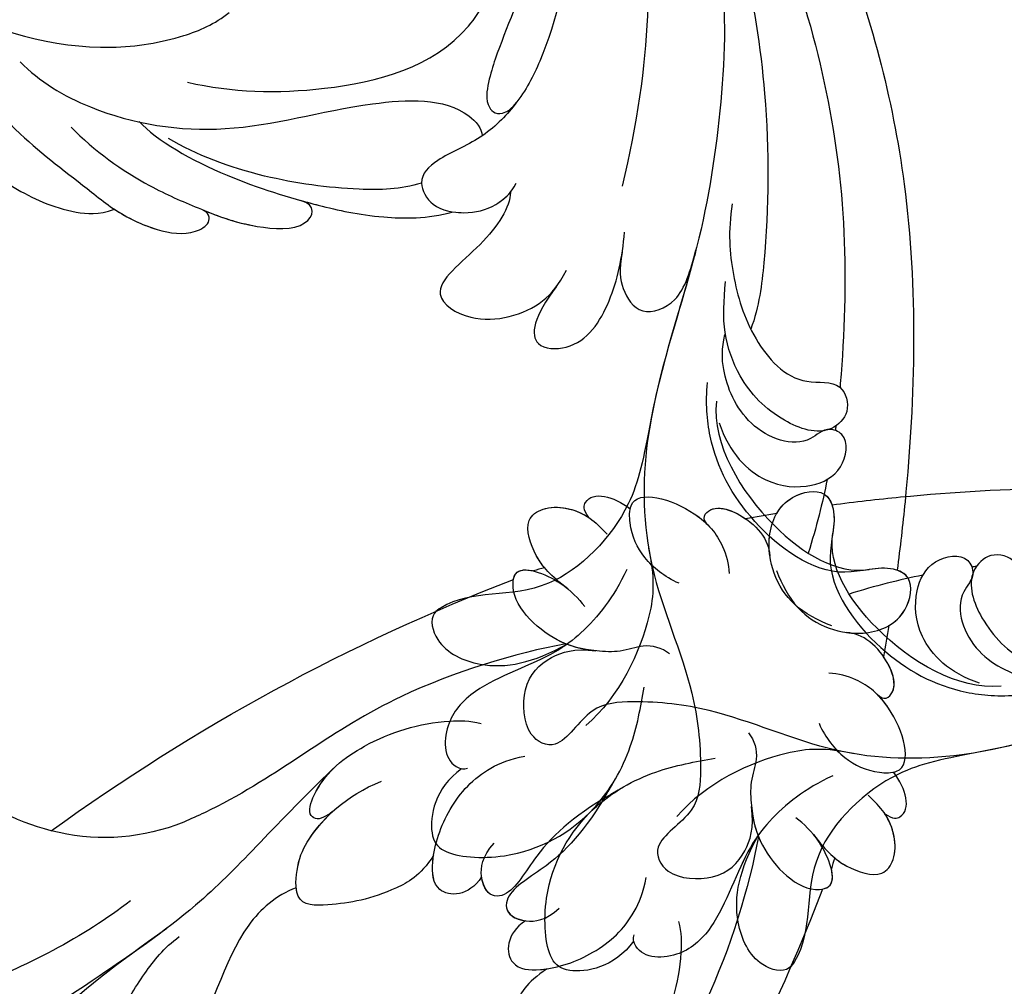
# Model space of a CAD drawing. Units: centimetres. Extents: x 0 to 8605, y 0 to 2659.
# Drawn here: x 6168 to 6223, y 2107 to 2161 of the extents above; entities that cross this region are included whole.
import ezdxf
from ezdxf import colors
from ezdxf.entities.mleader import LeaderData, LeaderLine
from ezdxf.enums import TextEntityAlignment as Align
from ezdxf.math import Vec2, Vec3

# ---------------------------------------------------------------- set-up
doc = ezdxf.new("R2010")
doc.units = ezdxf.units.CM
doc.layers.add('A-02.平面文字', color=4, linetype='Continuous')
doc.layers.add('H-08.木作(細線)', color=252, linetype='Continuous')
doc.layers.add('H&K Linear', color=63, linetype='Continuous', lineweight=9)
doc.styles.get("Standard").update_dxf_attribs({"font": 'arial.ttf'})

# ---------------------------------------------------------------- blocks, each defined once
blk = doc.blocks.new('_TagCircle')
at = {"color": 0, "linetype": 'ByBlock', "lineweight": -2, "transparency": 16777216}
blk.add_circle((0, 0), 4, dxfattribs=at)
at = {"layer": 'H&K Linear', "color": 0, "transparency": 16777216}
blk.add_attdef('TAGNUMBER', text='', height=3, dxfattribs=at).set_placement((0, -1.5), align=Align.CENTER)
blk = doc.blocks.new('_DotSmall')
at = {"color": 0, "linetype": 'ByBlock', "const_width": 0.5}
blk.add_lwpolyline([(-0.0625, 0, 1), (0.0625, 0, 1)], format="xyb", close=True, dxfattribs=at)
blk = doc.blocks.new('SE-21118L-d')
at = {"layer": 'H-08.木作(細線)'}
for centre, radius, start, end in [((-43.875, 67.697), 13.617, 17.753, 44.3423), ((64.58, 10.794), 113.337, 147.40444, 162.19387), ((-42.088, 68.25), 11.747, 343.6571, 17.8393)]:
    blk.add_arc(centre, radius, start, end, dxfattribs=at)
for points, knots in [([(-26.768, 67.698), (-24.964, 70.347), (-21.979, 76.775), (-21.302, 85.224), (-24.515, 93.126), (-30.525, 96.902), (-36.059, 97.646), (-41.198, 96.282), (-43.441, 92.945), (-43.645, 91.052), (-43.652, 90.673)], [0, 0, 0, 0, 9.636399, 17.934484, 27.257622, 33.616752, 38.059658, 43.480538, 47.788179, 48.856496, 48.856496, 48.856496, 48.856496]), ([(-25.133, 65.773), (-23.29, 68.691), (-19.845, 73.895), (-14.194, 77.941), (-9.909, 79.642), (-5.932, 81.182), (-4.784, 83.878), (-2.218, 85.259), (-3.4, 87.341), (-5.668, 87.788), (-7.022, 87.551), (-7.533, 87.221)], [0, 0, 0, 0, 6.97861, 17.44424, 18.93874, 22.513348, 26.884802, 28.657889, 30.093458, 32.53914, 34.186738, 34.186738, 34.186738, 34.186738]), ([(-33.453, 56.023), (-30.231, 59.79), (-26.759, 62.938), (-22.124, 70.578), (-18.871, 76.299), (-18.472, 80.162), (-19.181, 81.291), (-19.912, 81.263), (-20.103, 80.877)], [0, 0, 0, 0, 9.108071, 15.582814, 23.772958, 26.064264, 27.034522, 27.971013, 27.971013, 27.971013, 27.971013]), ([(-33.453, 56.023), (-30.231, 59.79), (-26.759, 62.938), (-22.124, 70.578), (-18.871, 76.299), (-18.472, 80.162), (-19.181, 81.291), (-19.912, 81.263), (-20.103, 80.877)], [0, 0, 0, 0, 9.108071, 15.582814, 23.772958, 26.064264, 27.034522, 27.971013, 27.971013, 27.971013, 27.971013]), ([(-26.967, 58.48), (-26.592, 59.639), (-24.35, 62.486), (-19.149, 63.838), (-15.771, 66.981), (-15.893, 69.014), (-17.979, 69.541), (-20.288, 68.905), (-22.713, 67.192), (-24.058, 66.007), (-24.638, 65.104)], [0, 0, 0, 0, 3.371859, 10.918715, 14.168215, 15.449478, 16.537755, 19.510899, 22.40031, 25.111551, 25.111551, 25.111551, 25.111551]), ([(-26.967, 58.48), (-26.592, 59.639), (-24.35, 62.486), (-19.149, 63.838), (-15.771, 66.981), (-15.893, 69.014), (-16.871, 69.261), (-17.328, 69.312), (-17.378, 69.317)], [0, 0, 0, 0, 3.371859, 10.918715, 14.168215, 15.449478, 16.537755, 16.673273, 16.673273, 16.673273, 16.673273]), ([(-26.967, 58.48), (-26.592, 59.639), (-24.35, 62.486), (-19.149, 63.838), (-15.771, 66.981), (-15.893, 69.014), (-16.871, 69.261), (-17.328, 69.312), (-17.378, 69.317)], [0, 0, 0, 0, 3.371859, 10.918715, 14.168215, 15.449478, 16.537755, 16.673273, 16.673273, 16.673273, 16.673273]), ([(-39.588, 42.769), (-39.254, 45.538), (-37.217, 53.948), (-33.022, 59.242), (-31.07, 64.135), (-30.816, 64.945)], [0, 0, 0, 0, 9.008837, 21.201771, 23.552228, 23.552228, 23.552228, 23.552228]), ([(-28.311, 50.768), (-27.197, 51.586), (-26.136, 53.908), (-25.861, 56.087), (-25.949, 58.689), (-28.437, 58.344), (-30.242, 57.318), (-31.9, 55.44), (-32.584, 53.409)], [0, 0, 0, 0, 1.718314, 5.662553, 7.730922, 9.214133, 11.061414, 15.769614, 15.769614, 15.769614, 15.769614]), ([(-28.311, 50.768), (-27.197, 51.586), (-26.136, 53.908), (-25.861, 56.087), (-25.949, 58.689), (-28.437, 58.344), (-29.652, 57.654), (-30.601, 56.779), (-31.07, 56.198)], [0, 0, 0, 0, 1.718314, 5.662553, 7.730922, 9.214133, 11.061414, 13.141521, 13.141521, 13.141521, 13.141521]), ([(-28.311, 50.768), (-27.197, 51.586), (-26.136, 53.908), (-25.861, 56.087), (-25.937, 58.342), (-26.79, 58.474), (-26.967, 58.48)], [0, 0, 0, 0, 1.718314, 5.662553, 7.730922, 8.214233, 8.214233, 8.214233, 8.214233]), ([(-31.118, 56.123), (-30.923, 56.428), (-30.563, 56.964), (-31.01, 57.66), (-33.105, 56.793), (-34.986, 53.923), (-35.809, 50.679), (-35.654, 48.331), (-35.458, 47.713)], [0, 0, 0, 0, 0.963197, 1.38347, 2.537452, 6.248201, 11.19644, 12.734515, 12.734515, 12.734515, 12.734515]), ([(-31.118, 56.123), (-30.923, 56.428), (-30.563, 56.964), (-31.01, 57.66), (-32.29, 57.13), (-33.072, 56.461), (-33.453, 56.023)], [0, 0, 0, 0, 0.963197, 1.38347, 2.537452, 4.193108, 4.193108, 4.193108, 4.193108]), ([(-26.963, 48.175), (-25.916, 48.947), (-25.964, 50.866), (-28.297, 50.956), (-31.062, 49.797), (-32.836, 47.911), (-33.405, 46.216), (-33.51, 45.389)], [0, 0, 0, 0, 2.484399, 4.331231, 7.33133, 10.609686, 12.310186, 12.310186, 12.310186, 12.310186]), ([(-26.963, 48.175), (-25.916, 48.947), (-25.964, 50.866), (-27.461, 50.923), (-28.189, 50.793), (-28.311, 50.768)], [0, 0, 0, 0, 2.484399, 4.331231, 4.702571, 4.702571, 4.702571, 4.702571]), ([(-26.963, 48.175), (-25.916, 48.947), (-25.964, 50.866), (-27.461, 50.923), (-28.189, 50.793), (-28.311, 50.768)], [0, 0, 0, 0, 2.484399, 4.331231, 4.702571, 4.702571, 4.702571, 4.702571]), ([(-31.328, 40.33), (-30.173, 42.682), (-28.508, 44.894), (-25.965, 46.44), (-25.766, 47.686), (-26.567, 48.341), (-28.088, 48.111), (-28.782, 47.374)], [0, 0, 0, 0, 4.581393, 7.586068, 8.358379, 9.797317, 10.781913, 10.781913, 10.781913, 10.781913]), ([(-31.328, 40.33), (-30.173, 42.682), (-28.508, 44.894), (-25.965, 46.44), (-25.767, 47.68), (-26.306, 48.127), (-26.963, 48.175)], [0, 0, 0, 0, 4.581393, 7.586068, 8.358379, 9.768727, 9.768727, 9.768727, 9.768727]), ([(-31.328, 40.33), (-30.173, 42.682), (-28.508, 44.894), (-25.965, 46.44), (-25.767, 47.68), (-26.306, 48.127), (-26.963, 48.175)], [0, 0, 0, 0, 4.581393, 7.586068, 8.358379, 9.768727, 9.768727, 9.768727, 9.768727]), ([(-38.706, 37.049), (-39.065, 37.466), (-39.377, 38.386), (-38.921, 39.704), (-39.139, 41.571), (-39.735, 43.637), (-42.108, 45.827), (-44.261, 45.186), (-43.094, 42.688), (-42.056, 41.93), (-41.598, 41.596)], [0, 0, 0, 0, 1.513564, 2.748383, 3.888848, 6.165699, 10.01522, 10.589214, 12.94021, 14.79458, 14.79458, 14.79458, 14.79458]), ([(-39.137, 41.292), (-39.269, 42.014), (-39.808, 43.705), (-42.108, 45.827), (-44.261, 45.186), (-43.493, 43.543), (-42.862, 42.738), (-42.808, 42.673)], [4.096928, 4.096928, 4.096928, 4.096928, 6.165699, 10.01522, 10.589214, 12.94021, 13.158402, 13.158402, 13.158402, 13.158402]), ([(-43.458, 45.409), (-43.524, 45.382), (-43.862, 45.189), (-43.857, 44.735), (-43.728, 44.313)], [10.353693, 10.353693, 10.353693, 10.353693, 10.589214, 11.690019, 11.690019, 11.690019, 11.690019]), ([(-32.348, -11.476), (-33.473, -9.665), (-35.157, -4.986), (-35.249, 3.004), (-34.4, 11.142), (-31.711, 20.156), (-32.382, 28.391), (-35.432, 34.049), (-36.207, 38.421), (-36.205, 41.758), (-33.547, 43.384), (-34.62, 45.383), (-37.644, 45.359), (-38.941, 43.828), (-39.331, 42.322), (-39.107, 41.117)], [0, 0, 0, 0, 6.477567, 14.633031, 23.14272, 33.184688, 40.043546, 47.31489, 51.538284, 53.678294, 56.137914, 57.796827, 60.103772, 62.815178, 65.062576, 65.062576, 65.062576, 65.062576]), ([(-32.348, -11.476), (-33.473, -9.665), (-35.157, -4.986), (-35.249, 3.004), (-34.4, 11.142), (-31.711, 20.156), (-32.382, 28.391), (-35.432, 34.049), (-36.207, 38.421), (-36.205, 41.758), (-33.547, 43.384), (-34.62, 45.383), (-37.644, 45.359), (-38.941, 43.828), (-39.331, 42.322), (-39.107, 41.117)], [0, 0, 0, 0, 6.477567, 14.633031, 23.14272, 33.184688, 40.043546, 47.31489, 51.538284, 53.678294, 56.137914, 57.796827, 60.103772, 62.815178, 65.062576, 65.062576, 65.062576, 65.062576]), ([(-22.927, 39.964), (-21.507, 41.128), (-21.209, 43.569), (-22.207, 44.876), (-26.447, 44.933), (-30.434, 42.365), (-32.373, 38.346), (-32.651, 35.972), (-32.782, 34.857)], [0, 0, 0, 0, 3.43809, 5.307346, 8.633872, 13.800329, 17.595212, 20.95794, 20.95794, 20.95794, 20.95794]), ([(-22.927, 39.964), (-21.507, 41.128), (-21.209, 43.569), (-22.207, 44.876), (-26.447, 44.933), (-29.717, 42.827), (-31.058, 40.82), (-31.328, 40.33)], [0, 0, 0, 0, 3.43809, 5.307346, 8.633872, 13.800329, 15.384976, 15.384976, 15.384976, 15.384976]), ([(-22.927, 39.964), (-21.507, 41.128), (-21.209, 43.569), (-22.207, 44.876), (-26.447, 44.933), (-29.717, 42.827), (-31.058, 40.82), (-31.328, 40.33)], [0, 0, 0, 0, 3.43809, 5.307346, 8.633872, 13.800329, 15.384976, 15.384976, 15.384976, 15.384976]), ([(-42.627, 42.466), (-43.435, 43.401), (-44.352, 44.174), (-46.512, 44.759), (-47.461, 43.242), (-46.922, 41.326), (-45.925, 40.467), (-45.523, 40.109)], [0, 0, 0, 0, 2.106144, 4.090823, 5.283191, 7.995606, 9.131392, 9.131392, 9.131392, 9.131392]), ([(-42.627, 42.466), (-43.435, 43.401), (-44.352, 44.174), (-46.512, 44.759), (-47.449, 43.261), (-47.059, 41.814), (-46.51, 41.087)], [0, 0, 0, 0, 2.106144, 4.090823, 5.283191, 7.921036, 7.921036, 7.921036, 7.921036]), ([(-43.875, 43.697), (-44.101, 43.864), (-44.888, 44.32), (-46.512, 44.759), (-47.449, 43.261), (-47.059, 41.814), (-46.51, 41.087)], [1.311607, 1.311607, 1.311607, 1.311607, 2.106144, 4.090823, 5.283191, 7.921036, 7.921036, 7.921036, 7.921036]), ([(-46.51, 41.087), (-46.992, 41.385), (-48.056, 41.066), (-47.628, 39.63), (-46.858, 38.759)], [0, 0, 0, 0, 0.581982, 2.897995, 2.897995, 2.897995, 2.897995]), ([(-46.51, 41.087), (-46.992, 41.385), (-48.056, 41.066), (-47.628, 39.63), (-46.858, 38.759)], [0, 0, 0, 0, 0.581982, 2.897995, 2.897995, 2.897995, 2.897995]), ([(-46.51, 41.087), (-46.992, 41.385), (-48.056, 41.066), (-47.628, 39.63), (-46.858, 38.759)], [0, 0, 0, 0, 0.581982, 2.897995, 2.897995, 2.897995, 2.897995]), ([(-31.43, 28.41), (-30.789, 29.997), (-29.654, 31.635), (-27.301, 33.702), (-23.546, 35.13), (-21.705, 37.573), (-21.96, 39.802), (-23.06, 40), (-23.264, 39.909)], [0, 0, 0, 0, 4.130708, 5.97237, 10.174153, 12.69743, 15.560098, 16.010614, 16.010614, 16.010614, 16.010614]), ([(-28.402, 32.71), (-28.196, 32.879), (-26.858, 33.871), (-23.546, 35.13), (-21.705, 37.573), (-21.96, 39.802), (-23.06, 40), (-23.264, 39.909)], [5.142466, 5.142466, 5.142466, 5.142466, 5.97237, 10.174153, 12.69743, 15.560098, 16.010614, 16.010614, 16.010614, 16.010614]), ([(-28.402, 32.71), (-28.196, 32.879), (-26.858, 33.871), (-23.546, 35.13), (-21.705, 37.573), (-21.96, 39.802), (-23.06, 40), (-23.264, 39.909)], [5.142466, 5.142466, 5.142466, 5.142466, 5.97237, 10.174153, 12.69743, 15.560098, 16.010614, 16.010614, 16.010614, 16.010614]), ([(-42.575, 36.298), (-42.998, 37.091), (-43.959, 38.218), (-45.612, 38.872), (-48.147, 38.753), (-46.813, 35.229), (-44.793, 33.75), (-43.492, 33.472), (-42.956, 33.498)], [0, 0, 0, 0, 2.282091, 4.367416, 5.296786, 8.867267, 11.104618, 12.566891, 12.566891, 12.566891, 12.566891]), ([(-46.86, 38.761), (-46.916, 38.745), (-48, 38.364), (-47.089, 35.957), (-45.946, 34.72), (-45.716, 34.518)], [5.11188, 5.11188, 5.11188, 5.11188, 5.296786, 8.867267, 9.712359, 9.712359, 9.712359, 9.712359]), ([(-46.86, 38.761), (-46.916, 38.745), (-48, 38.364), (-47.089, 35.957), (-45.946, 34.72), (-45.716, 34.518)], [5.11188, 5.11188, 5.11188, 5.11188, 5.296786, 8.867267, 9.712359, 9.712359, 9.712359, 9.712359]), ([(-32.572, 27.146), (-33.008, 28.713), (-33.058, 31.447), (-31.439, 35.458), (-29.677, 37.173)], [0, 0, 0, 0, 3.944041, 10.652966, 10.652966, 10.652966, 10.652966]), ([(-45.692, 34.496), (-45.811, 34.603), (-46.15, 34.8), (-46.984, 34.049), (-45.978, 32.179), (-44.744, 31.31), (-44.058, 31.196), (-43.807, 31.183)], [0, 0, 0, 0, 0.409767, 0.944954, 3.230327, 4.730651, 5.36678, 5.36678, 5.36678, 5.36678]), ([(-45.692, 34.496), (-45.811, 34.603), (-46.15, 34.8), (-46.984, 34.049), (-45.978, 32.179), (-44.744, 31.31), (-44.058, 31.196), (-43.807, 31.183)], [0, 0, 0, 0, 0.409767, 0.944954, 3.230327, 4.730651, 5.36678, 5.36678, 5.36678, 5.36678]), ([(-45.692, 34.496), (-45.811, 34.603), (-46.15, 34.8), (-46.917, 34.109), (-46.436, 33.046), (-45.929, 32.401)], [0, 0, 0, 0, 0.409767, 0.944954, 2.972818, 2.972818, 2.972818, 2.972818]), ([(-32.298, 19.952), (-31.998, 22.219), (-31.585, 25.426), (-26.991, 30.783), (-22.736, 29.935), (-20.616, 31.638), (-21.178, 33.428), (-24.165, 34.55), (-26.516, 33.894), (-28.402, 32.71)], [0, 0, 0, 0, 3.560742, 8.918997, 15.164783, 15.667942, 17.239396, 19.811756, 23.828461, 23.828461, 23.828461, 23.828461]), ([(-32.298, 19.952), (-31.998, 22.219), (-31.585, 25.426), (-26.991, 30.783), (-22.736, 29.935), (-20.616, 31.638), (-21.178, 33.428), (-24.165, 34.55), (-26.516, 33.894), (-28.402, 32.71)], [0, 0, 0, 0, 3.560742, 8.918997, 15.164783, 15.667942, 17.239396, 19.811756, 23.828461, 23.828461, 23.828461, 23.828461]), ([(-32.298, 19.952), (-31.998, 22.219), (-31.585, 25.426), (-26.991, 30.783), (-22.736, 29.935), (-20.616, 31.638), (-21.178, 33.428), (-24.165, 34.55), (-26.516, 33.894), (-28.402, 32.71)], [0, 0, 0, 0, 3.560742, 8.918997, 15.164783, 15.667942, 17.239396, 19.811756, 23.828461, 23.828461, 23.828461, 23.828461]), ([(-39.726, 27.984), (-40.074, 28.718), (-41.161, 30.656), (-44.492, 31.657), (-47.108, 30.263), (-47.396, 27.929), (-45.672, 27.237), (-42.647, 28.597), (-37.931, 25.512), (-35.627, 21.713), (-35.265, 18.934), (-35.293, 17.802)], [0, 0, 0, 0, 2.250918, 6.109598, 8.615086, 10.343186, 11.404036, 14.152173, 19.627216, 24.968683, 27.706318, 27.706318, 27.706318, 27.706318]), ([(-43.807, 31.183), (-44.163, 31.212), (-45.417, 31.164), (-47.108, 30.263), (-47.396, 27.929), (-46.091, 27.405), (-45.302, 27.53), (-44.846, 27.623)], [5.112544, 5.112544, 5.112544, 5.112544, 6.109598, 8.615086, 10.343186, 11.404036, 12.805177, 12.805177, 12.805177, 12.805177]), ([(-46.128, 30.665), (-46.473, 30.437), (-47.179, 29.69), (-47.384, 28.029), (-46.662, 27.643), (-46.405, 27.573)], [7.409724, 7.409724, 7.409724, 7.409724, 8.615086, 10.343186, 11.178053, 11.178053, 11.178053, 11.178053]), ([(-35.85, 18.797), (-35.769, 21.236), (-38.957, 25.873), (-43.073, 27.99), (-44.854, 27.622)], [0, 0, 0, 0, 4.466061, 8.336307, 8.336307, 8.336307, 8.336307]), ([(-35.85, 18.797), (-35.769, 21.236), (-38.957, 25.873), (-43.073, 27.99), (-44.854, 27.622)], [0, 0, 0, 0, 4.466061, 8.336307, 8.336307, 8.336307, 8.336307]), ([(-22.727, -27.683), (-25.58, -25.988), (-33.567, -19.803), (-41.164, -9.081), (-46.471, 6.986), (-46.896, 19.129), (-46.5, 26.297), (-46.405, 27.573)], [6.834534, 6.834534, 6.834534, 6.834534, 16.151261, 34.739557, 49.064754, 66.378572, 70.103857, 70.103857, 70.103857, 70.103857]), ([(-36.076, 19.983), (-36.733, 21.631), (-38.672, 23.351), (-41.379, 23.348), (-43.137, 22.315), (-43.377, 20.282), (-41.992, 19.828), (-40.69, 21.291), (-37.443, 20.259), (-36.085, 17.336), (-35.976, 15.892), (-36.102, 15.089)], [0, 0, 0, 0, 2.550237, 4.686397, 6.512864, 8.252001, 9.028247, 10.139268, 13.43985, 16.695695, 18.636347, 18.636347, 18.636347, 18.636347]), ([(-36.076, 19.983), (-36.733, 21.631), (-38.672, 23.351), (-41.379, 23.348), (-43.137, 22.315), (-43.377, 20.282), (-42.305, 19.931), (-41.977, 20.043), (-41.89, 20.085)], [0, 0, 0, 0, 2.550237, 4.686397, 6.512864, 8.252001, 9.028247, 9.319597, 9.319597, 9.319597, 9.319597]), ([(-36.092, 7.829), (-35.936, 9.353), (-36.274, 11.796), (-37.46, 15.153), (-40.063, 17.81), (-42.726, 17.155), (-43.382, 18.971), (-42.001, 20.482), (-39.237, 19.683), (-37.093, 17.718), (-35.947, 14.985), (-35.933, 13.241), (-35.972, 12.135)], [0, 0, 0, 0, 3.723367, 7.531549, 11.022577, 12.843246, 14.247213, 15.507305, 18.12181, 21.557042, 24.050997, 26.587078, 26.587078, 26.587078, 26.587078]), ([(-36.092, 7.829), (-35.936, 9.353), (-36.274, 11.796), (-37.46, 15.153), (-40.063, 17.81), (-42.726, 17.155), (-43.382, 18.971), (-42.568, 19.861), (-42.034, 20.052), (-41.89, 20.085)], [0, 0, 0, 0, 3.723367, 7.531549, 11.022577, 12.843246, 14.247213, 15.507305, 15.953572, 15.953572, 15.953572, 15.953572]), ([(-34.232, 10.504), (-34.208, 10.626), (-33.616, 13.636), (-32.685, 16.876), (-32.298, 19.952)], [22.768651, 22.768651, 22.768651, 22.768651, 23.14272, 31.985435, 31.985435, 31.985435, 31.985435]), ([(-35.024, -12.507), (-36.174, -11.196), (-39.843, -3.302), (-42.507, 5.99), (-42.732, 14.743), (-42.652, 17.569), (-42.65, 17.643)], [0, 0, 0, 0, 5.262617, 22.58457, 31.113648, 31.344017, 31.344017, 31.344017, 31.344017]), ([(-35.024, -12.507), (-36.174, -11.196), (-39.843, -3.302), (-42.507, 5.99), (-42.732, 14.743), (-42.652, 17.569), (-42.65, 17.643)], [0, 0, 0, 0, 5.262617, 22.58457, 31.113648, 31.344017, 31.344017, 31.344017, 31.344017]), ([(-26.629, 12.964), (-25.458, 14.686), (-25.202, 16.498), (-28.241, 16.439), (-29.828, 13.597), (-30.18, 11.176), (-30.219, 9.731)], [0, 0, 0, 0, 2.364661, 3.995939, 7.494064, 11.063288, 11.063288, 11.063288, 11.063288]), ([(-26.629, 12.964), (-25.458, 14.686), (-25.202, 16.498), (-28.241, 16.439), (-29.828, 13.597), (-30.18, 11.176), (-30.219, 9.731)], [0, 0, 0, 0, 2.364661, 3.995939, 7.494064, 11.063288, 11.063288, 11.063288, 11.063288]), ([(-26.629, 12.964), (-25.458, 14.686), (-25.202, 16.498), (-28.241, 16.439), (-29.828, 13.597), (-30.18, 11.176), (-30.219, 9.731)], [0, 0, 0, 0, 2.364661, 3.995939, 7.494064, 11.063288, 11.063288, 11.063288, 11.063288]), ([(-23.773, 7.894), (-23.821, 8.723), (-22.528, 10.994), (-19.18, 13.646), (-22.45, 15.556), (-25.765, 14.33), (-26.737, 12.874), (-27.128, 12.032)], [0, 0, 0, 0, 3.188049, 6.483807, 8.723488, 12.426664, 14.359545, 14.359545, 14.359545, 14.359545]), ([(-23.773, 7.894), (-23.821, 8.723), (-22.528, 10.994), (-19.18, 13.646), (-22.45, 15.556), (-25.765, 14.33), (-26.737, 12.874), (-27.128, 12.032)], [0, 0, 0, 0, 3.188049, 6.483807, 8.723488, 12.426664, 14.359545, 14.359545, 14.359545, 14.359545]), ([(-23.773, 7.894), (-23.821, 8.723), (-22.528, 10.994), (-19.18, 13.646), (-22.45, 15.556), (-25.765, 14.33), (-26.737, 12.874), (-27.128, 12.032)], [0, 0, 0, 0, 3.188049, 6.483807, 8.723488, 12.426664, 14.359545, 14.359545, 14.359545, 14.359545]), ([(-31.919, -14.635), (-33.527, -11.726), (-35.933, -6.774), (-37.876, 2.482), (-38.191, 9.02), (-37.913, 13.402), (-37.526, 14.708)], [0, 0, 0, 0, 9.284981, 16.755669, 26.382083, 30.077366, 30.077366, 30.077366, 30.077366]), ([(-30.154, 10.863), (-30.027, 11.857), (-30.192, 12.878), (-31.304, 14.429), (-33.572, 13.536), (-33.995, 11.661), (-34.232, 10.504)], [0, 0, 0, 0, 1.710844, 3.455108, 5.184815, 7.167978, 7.167978, 7.167978, 7.167978]), ([(-30.154, 10.863), (-30.027, 11.857), (-30.192, 12.878), (-31.304, 14.429), (-33.572, 13.536), (-33.995, 11.661), (-34.232, 10.504)], [0, 0, 0, 0, 1.710844, 3.455108, 5.184815, 7.167978, 7.167978, 7.167978, 7.167978]), ([(-30.154, 10.863), (-30.027, 11.857), (-30.192, 12.878), (-31.304, 14.429), (-33.572, 13.536), (-33.995, 11.661), (-34.232, 10.504)], [0, 0, 0, 0, 1.710844, 3.455108, 5.184815, 7.167978, 7.167978, 7.167978, 7.167978]), ([(8.097, 1.444), (6.663, 3.14), (4.124, 6.143), (0.43, 8.511), (-2.067, 10.3), (-4.028, 11.16), (-6.126, 11.381), (-7.337, 10.587), (-7.157, 9.99), (-6.746, 9.851)], [0, 0, 0, 0, 6.569477, 11.639406, 12.957567, 15.741129, 17.794567, 18.701601, 19.609497, 19.609497, 19.609497, 19.609497]), ([(-1.907, 10.122), (-2.648, 10.553), (-4.12, 11.17), (-6.126, 11.381), (-7.337, 10.587), (-7.157, 9.99), (-6.746, 9.851)], [13.210145, 13.210145, 13.210145, 13.210145, 15.741129, 17.794567, 18.701601, 19.609497, 19.609497, 19.609497, 19.609497]), ([(-1.907, 10.122), (-2.648, 10.553), (-4.12, 11.17), (-6.126, 11.381), (-7.337, 10.587), (-7.157, 9.99), (-6.746, 9.851)], [13.210145, 13.210145, 13.210145, 13.210145, 15.741129, 17.794567, 18.701601, 19.609497, 19.609497, 19.609497, 19.609497]), ([(0.749, 5.715), (-0.543, 6.935), (-3.36, 8.654), (-6.544, 9.789), (-9.209, 10.693), (-12.773, 10.727), (-13.125, 9.224), (-12.186, 9.028)], [0, 0, 0, 0, 5.227947, 8.552442, 12.043426, 14.455856, 16.416515, 16.416515, 16.416515, 16.416515]), ([(-6.758, 9.855), (-7.657, 10.165), (-9.327, 10.694), (-12.773, 10.727), (-13.125, 9.224), (-12.186, 9.028)], [8.814276, 8.814276, 8.814276, 8.814276, 12.043426, 14.455856, 16.416515, 16.416515, 16.416515, 16.416515]), ([(-6.758, 9.855), (-7.657, 10.165), (-9.327, 10.694), (-12.773, 10.727), (-13.125, 9.224), (-12.186, 9.028)], [8.814276, 8.814276, 8.814276, 8.814276, 12.043426, 14.455856, 16.416515, 16.416515, 16.416515, 16.416515]), ([(13.655, -1.794), (12.981, -0.414), (9.926, 3.84), (6.316, 8.332), (1.016, 10.44), (-1.026, 10.489), (-1.907, 10.122)], [0, 0, 0, 0, 5.555398, 15.730868, 18.985719, 20.430799, 20.430799, 20.430799, 20.430799]), ([(13.655, -1.794), (12.981, -0.414), (9.926, 3.84), (6.316, 8.332), (1.016, 10.44), (-1.026, 10.489), (-1.907, 10.122)], [0, 0, 0, 0, 5.555398, 15.730868, 18.985719, 20.430799, 20.430799, 20.430799, 20.430799]), ([(6.257, 7.583), (5.499, 8.189), (3.756, 9.35), (1.016, 10.44), (-1.026, 10.489), (-1.907, 10.122)], [12.739534, 12.739534, 12.739534, 12.739534, 15.730868, 18.985719, 20.430799, 20.430799, 20.430799, 20.430799]), ([(-2.987, 5.176), (-4.012, 6.188), (-7.793, 8.019), (-12.818, 9.212), (-16.223, 9.775), (-19.258, 9.651), (-20.667, 9.171)], [0, 0, 0, 0, 6.158639, 11.56069, 15.419464, 18.367404, 18.367404, 18.367404, 18.367404]), ([(-2.987, 5.176), (-4.012, 6.188), (-7.793, 8.019), (-12.818, 9.212), (-16.223, 9.775), (-19.258, 9.651), (-20.667, 9.171)], [0, 0, 0, 0, 6.158639, 11.56069, 15.419464, 18.367404, 18.367404, 18.367404, 18.367404]), ([(-12.221, 9.036), (-12.543, 9.106), (-14.033, 9.413), (-16.223, 9.775), (-19.258, 9.651), (-20.667, 9.171)], [10.514529, 10.514529, 10.514529, 10.514529, 11.56069, 15.419464, 18.367404, 18.367404, 18.367404, 18.367404]), ([(-12.513, -30.183), (-14.411, -29.081), (-18.263, -26.561), (-23.342, -20.215), (-25.827, -13.913), (-26.519, -6.406), (-25.656, -0.824), (-24.015, 2.879), (-22.013, 5.123), (-19.678, 6.167), (-18.49, 7.48), (-19.474, 9.089), (-21.399, 9.295), (-22.947, 8.826), (-23.826, 7.937), (-24.071, 7.375)], [0, 0, 0, 0, 5.971337, 13.603078, 21.765176, 27.910682, 35.462426, 38.242034, 40.536322, 42.89017, 44.649738, 46.003814, 47.631676, 49.430662, 50.91146, 50.91146, 50.91146, 50.91146]), ([(-23.833, 2.897), (-23.802, 2.943), (-23.307, 3.672), (-22.013, 5.123), (-19.678, 6.167), (-18.49, 7.48), (-19.474, 9.089), (-21.399, 9.295), (-22.947, 8.826), (-23.826, 7.937), (-24.071, 7.375)], [38.088173, 38.088173, 38.088173, 38.088173, 38.242034, 40.536322, 42.89017, 44.649738, 46.003814, 47.631676, 49.430662, 50.91146, 50.91146, 50.91146, 50.91146]), ([(-20.655, 9.175), (-20.859, 9.193), (-21.74, 9.192), (-22.788, 8.874), (-23.552, 8.196), (-23.773, 7.894)], [47.083771, 47.083771, 47.083771, 47.083771, 47.631676, 49.430662, 50.407453, 50.407453, 50.407453, 50.407453]), ([(-18.825, 7.683), (-17.683, 8.105), (-14.903, 8.347), (-9.72, 7.94), (-6.283, 6.855), (-4.676, 6.033)], [30.687799, 30.687799, 30.687799, 30.687799, 34.119439, 39.188563, 45.044739, 45.044739, 45.044739, 45.044739]), ([(-18.825, 7.683), (-17.683, 8.105), (-14.903, 8.347), (-9.72, 7.94), (-6.283, 6.855), (-4.676, 6.033)], [30.687799, 30.687799, 30.687799, 30.687799, 34.119439, 39.188563, 45.044739, 45.044739, 45.044739, 45.044739]), ([(-19.87, -27.155), (-21.919, -24.981), (-26.707, -19.9), (-30.828, -9.2), (-31.197, 0.145), (-29.939, 7.194)], [0, 0, 0, 0, 8.859559, 20.704788, 37.00011, 37.00011, 37.00011, 37.00011]), ([(-19.87, -27.155), (-21.919, -24.981), (-26.707, -19.9), (-30.828, -9.2), (-31.197, 0.145), (-29.939, 7.194)], [0, 0, 0, 0, 8.859559, 20.704788, 37.00011, 37.00011, 37.00011, 37.00011]), ([(3.788, 2.26), (2.677, 3.296), (-1.047, 5.208), (-8.099, 5.863), (-14.584, 3.412), (-20.395, 2.798), (-21.989, 4.458), (-22.032, 4.864)], [0, 0, 0, 0, 4.592084, 11.996168, 19.950204, 25.126031, 26.620931, 26.620931, 26.620931, 26.620931]), ([(3.788, 2.26), (2.677, 3.296), (-1.047, 5.208), (-8.099, 5.863), (-14.584, 3.412), (-20.395, 2.798), (-21.989, 4.458), (-22.032, 4.864)], [0, 0, 0, 0, 4.592084, 11.996168, 19.950204, 25.126031, 26.620931, 26.620931, 26.620931, 26.620931]), ([(-12.511, -29.462), (-14.429, -27.706), (-18.523, -23.958), (-22.367, -17.482), (-23.957, -12.801), (-24.304, -8.899), (-24.383, -4.564), (-22.824, -0.766), (-22.198, 1.767), (-22.051, 3.189), (-22.851, 3.774), (-23.563, 3.281), (-23.833, 2.897)], [0, 0, 0, 0, 7.713534, 16.469425, 22.078093, 23.285213, 28.046518, 33.669783, 34.972321, 36.142687, 36.866671, 37.076997, 37.076997, 37.076997, 37.076997]), ([(-24.213, -9.784), (-24.315, -8.229), (-24.344, -4.469), (-22.824, -0.766), (-22.198, 1.767), (-22.051, 3.189), (-22.851, 3.774), (-23.563, 3.281), (-23.833, 2.897)], [23.577555, 23.577555, 23.577555, 23.577555, 28.046518, 33.669783, 34.972321, 36.142687, 36.866671, 37.076997, 37.076997, 37.076997, 37.076997]), ([(-5.541, 2.854), (-8.052, 3.272), (-13.254, 3.131), (-20.178, 0.91), (-22.595, -4.205), (-19.162, -5.456), (-17.428, -5.22), (-15.784, -4.109), (-15.048, -3.05)], [0, 0, 0, 0, 7.532559, 15.813984, 18.776503, 21.956075, 24.851343, 26.435219, 26.435219, 26.435219, 26.435219]), ([(-5.541, 2.854), (-8.052, 3.272), (-13.254, 3.131), (-20.178, 0.91), (-22.595, -4.205), (-19.162, -5.456), (-17.428, -5.22), (-15.784, -4.109), (-15.048, -3.05)], [0, 0, 0, 0, 7.532559, 15.813984, 18.776503, 21.956075, 24.851343, 26.435219, 26.435219, 26.435219, 26.435219]), ([(20.192, -13.828), (19.484, -11.768), (17.639, -9.092), (13.124, -4.327), (8.53, -0.028), (0.438, 1.749), (-4.932, 0.52), (-6.852, -0.441), (-7.631, -1.15)], [0, 0, 0, 0, 6.952388, 10.256146, 18.328029, 27.290156, 31.251752, 34.093692, 34.093692, 34.093692, 34.093692]), ([(14.022, -5.312), (12.19, -3.456), (8.372, 0.006), (0.438, 1.749), (-4.932, 0.52), (-6.852, -0.441), (-7.631, -1.15)], [10.667447, 10.667447, 10.667447, 10.667447, 18.328029, 27.290156, 31.251752, 34.093692, 34.093692, 34.093692, 34.093692])]:
    blk.add_open_spline(points, degree=3, knots=knots, dxfattribs=at)
for points in [[(-43.875, 43.697), (-43.827, 43.903), (-43.778, 44.108), (-43.728, 44.313)], [(-43.875, 43.697), (-43.827, 43.903), (-43.778, 44.108), (-43.728, 44.313)], [(-43.875, 43.697), (-43.827, 43.903), (-43.778, 44.108), (-43.728, 44.313)], [(-46.128, 30.665), (-46.067, 31.24), (-46.001, 31.819), (-45.929, 32.401)], [(-46.128, 30.665), (-46.067, 31.24), (-46.001, 31.819), (-45.929, 32.401)], [(-46.128, 30.665), (-46.067, 31.24), (-46.001, 31.819), (-45.929, 32.401)], [(-42.241, 22.768), (-42.057, 24.07), (-41.798, 25.434), (-41.432, 26.92)], [(-42.241, 22.768), (-42.057, 24.07), (-41.798, 25.434), (-41.432, 26.92)], [(-42.549, 19.778), (-42.543, 19.863), (-42.537, 19.948), (-42.531, 20.034)], [(-42.549, 19.778), (-42.543, 19.863), (-42.537, 19.948), (-42.531, 20.034)]]:
    blk.add_open_spline(points, degree=3, dxfattribs=at)
blk = doc.blocks.new('SE-21183')
at = {"layer": 'H-08.木作(細線)'}
for radius in [61.5, 58.661]:
    blk.add_arc((0, -0.07), radius, 180, 270, dxfattribs=at)
blk = doc.blocks.new('OA-0016')
for name, p, rotation in [('SE-21118L-d', (5.961, 77.344), 176.657919007081), ('SE-21183', (111.689, 111.731), 315)]:
    blk.add_blockref(name, p, dxfattribs=dict(rotation=rotation))
at = {"xscale": -1, "rotation": 93.34208099291888}
blk.add_blockref('SE-21118L-d', (77.303, 6.002), dxfattribs=at)

msp = doc.modelspace()

# ---------------------------------------------------------------- block references
msp.add_blockref('OA-0016', (6166.134, 2083.362))

# ---------------------------------------------------------------- leaders
at = {"layer": 'A-02.平面文字'}
ml = msp.add_multileader_block('Standard', dxfattribs=at)
ml.set_content('_TagCircle', color=256, scale=8.84736)
ml.set_attribute('TAGNUMBER', '1', width=0)
ml.set_leader_properties(color=256, linetype='ByLayer', lineweight=-1)
ml.set_arrow_properties(name='DOTSMALL')
ml.build(insert=Vec2(0, 0))
ml.multileader.update_dxf_attribs({"dogleg_length": 21.835, "arrow_head_size": 58.982})
ctx = ml.context
ctx.base_point, ctx.char_height, ctx.arrow_head_size, ctx.landing_gap_size, ctx.plane_origin = Vec3(6822.605, 2520.724), 4.53, 58.982, 2.265, Vec3(6832.968, 2520.724)
notes = []
notes.append((ctx, [(0, (0, 0, 0), (0, 0), (1, 0), 1, [])]))
ctx.block.insert = Vec3(6857.995, 2520.724)
ml = msp.add_multileader_block('Standard', dxfattribs=at)
ml.set_content('_TagCircle', color=256, scale=8.84736)
ml.set_attribute('TAGNUMBER', '7', width=0)
ml.set_leader_properties(color=256, linetype='ByLayer', lineweight=-1)
ml.set_arrow_properties(name='DOTSMALL')
ml.build(insert=Vec2(0, 0))
ml.multileader.update_dxf_attribs({"dogleg_length": 21.835, "arrow_head_size": 58.982})
ctx = ml.context
ctx.base_point, ctx.char_height, ctx.arrow_head_size, ctx.landing_gap_size, ctx.plane_origin = Vec3(7653.197, 2520.724), 4.53, 58.982, 2.265, Vec3(7663.56, 2520.724)
notes.append((ctx, [(0, (0, 0, 0), (0, 0), (1, 0), 1, [])]))
ctx.block.insert = Vec3(7688.586, 2520.724)
ml = msp.add_multileader_block('Standard', dxfattribs=at)
ml.set_content('_TagCircle', color=256, scale=8.84736)
ml.set_attribute('TAGNUMBER', '2', width=0)
ml.set_leader_properties(color=256, linetype='ByLayer', lineweight=-1)
ml.set_arrow_properties(name='DOTSMALL')
ml.build(insert=Vec2(0, 0))
ml.multileader.update_dxf_attribs({"dogleg_length": 21.835, "arrow_head_size": 58.982})
ctx = ml.context
ctx.base_point, ctx.char_height, ctx.arrow_head_size, ctx.landing_gap_size, ctx.plane_origin = Vec3(6822.605, 2350.265), 4.53, 58.982, 2.265, Vec3(6832.968, 2350.265)
notes.append((ctx, [(0, (0, 0, 0), (0, 0), (1, 0), 1, [])]))
ctx.block.insert = Vec3(6857.995, 2350.265)
ml = msp.add_multileader_block('Standard', dxfattribs=at)
ml.set_content('_TagCircle', color=256, scale=8.84736)
ml.set_attribute('TAGNUMBER', '8', width=0)
ml.set_leader_properties(color=256, linetype='ByLayer', lineweight=-1)
ml.set_arrow_properties(name='DOTSMALL')
ml.build(insert=Vec2(0, 0))
ml.multileader.update_dxf_attribs({"dogleg_length": 21.835, "arrow_head_size": 58.982})
ctx = ml.context
ctx.base_point, ctx.char_height, ctx.arrow_head_size, ctx.landing_gap_size, ctx.plane_origin = Vec3(7653.197, 2350.265), 4.53, 58.982, 2.265, Vec3(7663.56, 2350.265)
notes.append((ctx, [(0, (0, 0, 0), (0, 0), (1, 0), 1, [])]))
ctx.block.insert = Vec3(7688.586, 2350.265)
ml = msp.add_multileader_block('Standard', dxfattribs=at)
ml.set_content('_TagCircle', color=256, scale=8.84736)
ml.set_attribute('TAGNUMBER', '3', width=0)
ml.set_leader_properties(color=256, linetype='ByLayer', lineweight=-1)
ml.set_arrow_properties(name='DOTSMALL')
ml.build(insert=Vec2(0, 0))
ml.multileader.update_dxf_attribs({"dogleg_length": 21.835, "arrow_head_size": 58.982})
ctx = ml.context
ctx.base_point, ctx.char_height, ctx.arrow_head_size, ctx.landing_gap_size, ctx.plane_origin = Vec3(6822.605, 2179.807), 4.53, 58.982, 2.265, Vec3(6832.968, 2179.807)
notes.append((ctx, [(0, (0, 0, 0), (0, 0), (1, 0), 1, [])]))
ctx.block.insert = Vec3(6857.995, 2179.807)
ml = msp.add_multileader_block('Standard', dxfattribs=at)
ml.set_content('_TagCircle', color=256, scale=8.84736)
ml.set_attribute('TAGNUMBER', '9', width=0)
ml.set_leader_properties(color=256, linetype='ByLayer', lineweight=-1)
ml.set_arrow_properties(name='DOTSMALL')
ml.build(insert=Vec2(0, 0))
ml.multileader.update_dxf_attribs({"dogleg_length": 21.835, "arrow_head_size": 58.982})
ctx = ml.context
ctx.base_point, ctx.char_height, ctx.arrow_head_size, ctx.landing_gap_size, ctx.plane_origin = Vec3(7653.197, 2179.807), 4.53, 58.982, 2.265, Vec3(7663.56, 2179.807)
notes.append((ctx, [(0, (0, 0, 0), (0, 0), (1, 0), 1, [])]))
ctx.block.insert = Vec3(7688.586, 2179.807)
for ctx, leaders in notes:
    for number, flags, end, landing, length, lines in leaders:
        leader = LeaderData()
        leader.index, (leader.has_last_leader_line, leader.has_dogleg_vector, leader.attachment_direction) = number, flags
        leader.last_leader_point, leader.dogleg_vector, leader.dogleg_length = Vec3(end), Vec3(landing), length
        for number, points, colour, breaks in lines:
            line = LeaderLine()
            line.index, line.vertices, line.color, line.breaks = number, Vec3.list(points), colors.encode_raw_color(colour), breaks
            leader.lines.append(line)
        ctx.leaders.append(leader)

doc.saveas('drawing.dxf')
